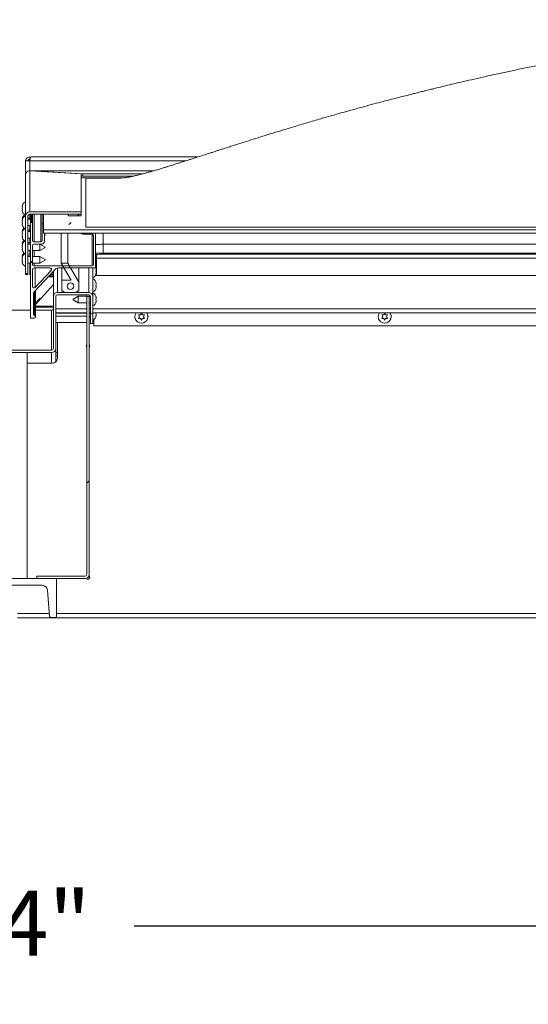
# Model space of a CAD drawing. Units: inches. Extents: x 0.1 to 10.8, y -1.1 to 8.4.
# Drawn here: x 3.4 to 4.1, y 2.9 to 4.1 of the extents above; entities that cross this region are included whole.
import ezdxf

# ---------------------------------------------------------------- set-up
doc = ezdxf.new("R2010")
doc.units = ezdxf.units.IN
doc.header["$MEASUREMENT"] = 0
doc.layers.add('FORMAT', color=7, linetype='Continuous')
doc.styles.add('SLDTEXTSTYLE0', font='TXT', dxfattribs={"width": 0.605})
doc.dimstyles.new('SLDDIMSTYLE2', dxfattribs={"dimtxt": 0.080892, "dimasz": 0.080892, "dimexe": 0, "dimexo": 0.0625, "dimgap": 0.020223, "dimtad": 0, "dimtih": 1, "dimtoh": 1, "dimlfac": 30, "dimrnd": 1e-09, "dimzin": 12, "dimdsep": 46, "dimtxsty": 'SLDTEXTSTYLE0', "dimsah": 1, "dimcen": 0.09, "dimadec": 0, "dimazin": 3, "dimtfac": 1, "dimtofl": 0, "dimtmove": 0, "dimatfit": 3, "dimfxl": 0, "dimfrac": 2, "dimtolj": 1, "dimtzin": 12, "dimarcsym": 0})

# ---------------------------------------------------------------- blocks, each defined once
blk = doc.blocks.new('*D34')
at = {"layer": 'FORMAT', "color": 8}
for p, q in [((1.0303, 3.2522), (1.0303, 2.8527)), ((5.8303, 3.2522), (5.8303, 2.8527)), ((1.0303, 2.9527), (3.2809, 2.9527)), ((5.8303, 2.9527), (3.5797, 2.9527))]:
    blk.add_line(p, q, dxfattribs=at)
for points in [[(1.0303, 2.9527), (1.1112, 2.9402), (1.1112, 2.9651)], [(5.8303, 2.9527), (5.7494, 2.9651), (5.7494, 2.9402)]]:
    blk.add_solid(points, dxfattribs=at)
at = {"layer": 'FORMAT', "color": 8, "insert": (3.2809, 2.998, 0.0829), "char_height": 0.08333, "attachment_point": 1, "style": 'SLDTEXTSTYLE0'}
blk.add_mtext('144"', dxfattribs=at)

msp = doc.modelspace()

# ---------------------------------------------------------------- hatches: boundary and pattern name
at = {"linetype": 'Continuous', "lineweight": 0}
h = msp.add_hatch(dxfattribs=at)
h.set_pattern_fill('ANSI32', angle=90, style=0)
edge = h.paths.add_edge_path(flags=0)
edge.add_line((3.44086, 3.86071), (3.44086, 3.78691))
edge.add_line((3.44086, 3.78691), (3.44386, 3.78691))
edge.add_line((3.44386, 3.78691), (3.44386, 3.86071))
edge.add_ellipse((3.44606, 3.86071), major_axis=(0, -0.0022), ratio=0.9981348, start_angle=180, end_angle=270, ccw=False)
edge.add_line((3.44606, 3.86291), (3.51169, 3.86291))
edge.add_line((3.51169, 3.86291), (3.51169, 3.86592))
edge.add_line((3.51169, 3.86592), (3.44606, 3.86592))
edge.add_ellipse((3.44606, 3.86071), major_axis=(0, -0.00521), ratio=0.9981348, start_angle=180, end_angle=270)
h = msp.add_hatch(dxfattribs=at)
h.set_pattern_fill('ANSI32', style=0)
edge = h.paths.add_edge_path(flags=0)
edge.add_line((3.48315, 3.79423), (3.52928, 3.79423))
edge.add_ellipse((3.52928, 3.79523), major_axis=(0, -0.001), ratio=0.9981348, start_angle=360, end_angle=450)
edge.add_line((3.53028, 3.79523), (3.53028, 3.85148))
edge.add_ellipse((3.52928, 3.85148), major_axis=(0, -0.001), ratio=0.9981348, start_angle=90, end_angle=180)
edge.add_line((3.52928, 3.85248), (3.52868, 3.85248))
edge.add_ellipse((3.52868, 3.85148), major_axis=(0, -0.001), ratio=0.9981348, start_angle=180, end_angle=270)
edge.add_line((3.52768, 3.85148), (3.52768, 3.84196))
edge.add_ellipse((3.52568, 3.84196), major_axis=(0, -0.002), ratio=0.9981348, start_angle=0, end_angle=90, ccw=False)
edge.add_line((3.52568, 3.83996), (3.51563, 3.83996))
edge.add_ellipse((3.51563, 3.84196), major_axis=(0, -0.002), ratio=0.9981348, start_angle=270, end_angle=360, ccw=False)
edge.add_line((3.51363, 3.84196), (3.51363, 3.84914))
edge.add_ellipse((3.51029, 3.84914), major_axis=(0, -0.00334), ratio=0.9981348, start_angle=90, end_angle=180)
edge.add_line((3.51029, 3.85248), (3.46546, 3.85248))
edge.add_ellipse((3.46546, 3.84914), major_axis=(0, -0.00334), ratio=0.9981348, start_angle=180, end_angle=270)
edge.add_line((3.46212, 3.84914), (3.46212, 3.82944))
edge.add_ellipse((3.46012, 3.82944), major_axis=(0, -0.002), ratio=0.9981348, start_angle=0, end_angle=90, ccw=False)
edge.add_line((3.46012, 3.82743), (3.45163, 3.82743))
edge.add_ellipse((3.45163, 3.82944), major_axis=(0, -0.002), ratio=0.9981348, start_angle=270, end_angle=360, ccw=False)
edge.add_line((3.44963, 3.82944), (3.44963, 3.85148))
edge.add_ellipse((3.44863, 3.85148), major_axis=(0, -0.001), ratio=0.9981348, start_angle=90, end_angle=180)
edge.add_line((3.44863, 3.85248), (3.44796, 3.85248))
edge.add_ellipse((3.44796, 3.85148), major_axis=(0, -0.001), ratio=0.9981348, start_angle=180, end_angle=270)
edge.add_line((3.44696, 3.85148), (3.44696, 3.73092))
edge.add_ellipse((3.44796, 3.73092), major_axis=(0, -0.001), ratio=0.9981348, start_angle=270, end_angle=360)
edge.add_line((3.44796, 3.72992), (3.45196, 3.72992))
edge.add_ellipse((3.45196, 3.73159), major_axis=(0, -0.00167), ratio=0.9981348, start_angle=360, end_angle=450)
edge.add_line((3.45363, 3.73159), (3.45363, 3.73163))
edge.add_ellipse((3.45196, 3.73163), major_axis=(0, -0.00167), ratio=0.9981348, start_angle=90, end_angle=170.40593)
edge.add_ellipse((3.45246, 3.73459), major_axis=(0, -0.00134), ratio=0.9981348, start_angle=270, end_angle=350.40593, ccw=False)
edge.add_line((3.45113, 3.73459), (3.45113, 3.7625))
edge.add_ellipse((3.45313, 3.7625), major_axis=(0, -0.002), ratio=0.9981348, start_angle=226.59114, end_angle=270, ccw=False)
edge.add_line((3.45167, 3.76388), (3.47815, 3.79192))
edge.add_ellipse((3.48319, 3.78755), major_axis=(0, -0.00668), ratio=0.9981348, start_angle=180.3403, end_angle=229.14936, ccw=False)
edge = h.paths.add_edge_path(flags=0)
edge.add_ellipse((3.46579, 3.8488), major_axis=(0, -0.001), ratio=0.9981348, start_angle=180, end_angle=270, ccw=False)
edge.add_line((3.46579, 3.8498), (3.50996, 3.8498))
edge.add_ellipse((3.50996, 3.8488), major_axis=(0, -0.001), ratio=0.9981348, start_angle=90, end_angle=180, ccw=False)
edge.add_line((3.51096, 3.8488), (3.51096, 3.84062))
edge.add_ellipse((3.51429, 3.84062), major_axis=(0, -0.00334), ratio=0.9981348, start_angle=270, end_angle=360)
edge.add_line((3.51429, 3.83728), (3.52568, 3.83728))
edge.add_ellipse((3.52568, 3.83528), major_axis=(0, -0.002), ratio=0.9981348, start_angle=90, end_angle=180, ccw=False)
edge.add_line((3.52768, 3.83528), (3.52768, 3.79882))
edge.add_ellipse((3.52568, 3.79882), major_axis=(0, -0.002), ratio=0.9981348, start_angle=0, end_angle=90, ccw=False)
edge.add_line((3.52568, 3.79682), (3.45163, 3.79682))
edge.add_ellipse((3.45163, 3.79882), major_axis=(0, -0.002), ratio=0.9981348, start_angle=270, end_angle=360, ccw=False)
edge.add_line((3.44963, 3.79882), (3.44963, 3.82275))
edge.add_ellipse((3.45163, 3.82275), major_axis=(0, -0.002), ratio=0.9981348, start_angle=180, end_angle=270, ccw=False)
edge.add_line((3.45163, 3.82476), (3.46146, 3.82476))
edge.add_ellipse((3.46146, 3.8281), major_axis=(0, -0.00334), ratio=0.9981348, start_angle=360, end_angle=450)
edge.add_line((3.46479, 3.8281), (3.46479, 3.8488))
edge = h.paths.add_edge_path(flags=0)
edge.add_ellipse((3.47198, 3.79223), major_axis=(0, -0.002), ratio=0.9981348, start_angle=46.59114, end_angle=180, ccw=False)
edge.add_line((3.47344, 3.79085), (3.45308, 3.76929))
edge.add_ellipse((3.45163, 3.77067), major_axis=(0, -0.002), ratio=0.9981348, start_angle=-90, end_angle=46.59114, ccw=False)
edge.add_line((3.44963, 3.77067), (3.44963, 3.79223))
edge.add_ellipse((3.45163, 3.79223), major_axis=(0, -0.002), ratio=0.9981348, start_angle=180, end_angle=270, ccw=False)
edge.add_line((3.45163, 3.79423), (3.47198, 3.79423))
h = msp.add_hatch(dxfattribs=at)
h.set_pattern_fill('ANSI32', angle=90, style=0)
h.paths.add_polyline_path([(3.46479, 3.85665), (3.46479, 3.85248), (3.51479, 3.85248), (3.51479, 3.85665)], flags=0)
h = msp.add_hatch(dxfattribs=at)
h.set_pattern_fill('ANSI32', style=0)
h.paths.add_polyline_path([(3.495, 3.86291), (3.495, 3.86083), (3.51167, 3.86083), (3.51167, 3.86291)], flags=0)
h = msp.add_hatch(dxfattribs=at)
h.set_pattern_fill('ANSI32', angle=90, style=0)
h.paths.add_polyline_path([(3.50646, 3.76443), (3.50896, 3.76443), (3.50896, 3.7759), (3.49478, 3.8005), (3.48645, 3.8005), (3.49896, 3.77879), (3.48729, 3.77879), (3.48729, 3.76443), (3.48979, 3.76443), (3.48979, 3.76293), (3.50646, 3.76293)], flags=0)
edge = h.paths.add_edge_path(flags=0)
edge.add_ellipse((3.49813, 3.77086), major_axis=(0, 0.00417), ratio=0.9981348, start_angle=360, end_angle=360, ccw=False)
h = msp.add_hatch(dxfattribs=at)
h.set_pattern_fill('ANSI32', style=0)
edge = h.paths.add_edge_path(flags=0)
edge.add_line((3.3814, 3.75772), (3.3814, 3.69112))
edge.add_ellipse((3.3866, 3.69112), major_axis=(0, 0.00521), ratio=0.9981348, start_angle=90, end_angle=180)
edge.add_line((3.3866, 3.68591), (3.47412, 3.68591))
edge.add_ellipse((3.47412, 3.69112), major_axis=(0, 0.00521), ratio=0.9981348, start_angle=180, end_angle=270)
edge.add_line((3.47932, 3.69112), (3.47932, 3.75772))
edge.add_ellipse((3.48152, 3.75772), major_axis=(0, 0.0022), ratio=0.9981348, start_angle=0, end_angle=90, ccw=False)
edge.add_line((3.48152, 3.75992), (3.52143, 3.75992))
edge.add_ellipse((3.52143, 3.75772), major_axis=(0, 0.0022), ratio=0.9981348, start_angle=270, end_angle=360, ccw=False)
edge.add_line((3.52363, 3.75772), (3.52363, 3.73588))
edge.add_line((3.52363, 3.73588), (3.52663, 3.73588))
edge.add_line((3.52663, 3.73588), (3.52663, 3.75772))
edge.add_ellipse((3.52143, 3.75772), major_axis=(0, 0.00521), ratio=0.9981348, start_angle=270, end_angle=360)
edge.add_line((3.52143, 3.76293), (3.48152, 3.76293))
edge.add_ellipse((3.48152, 3.75772), major_axis=(0, 0.00521), ratio=0.9981348, start_angle=360, end_angle=450)
edge.add_line((3.47632, 3.75772), (3.47632, 3.69112))
edge.add_ellipse((3.47412, 3.69112), major_axis=(0, 0.0022), ratio=0.9981348, start_angle=180, end_angle=270, ccw=False)
edge.add_line((3.47412, 3.68891), (3.3866, 3.68891))
edge.add_ellipse((3.3866, 3.69112), major_axis=(0, 0.0022), ratio=0.9981348, start_angle=90, end_angle=180, ccw=False)
edge.add_line((3.3844, 3.69112), (3.3844, 3.75772))
edge.add_ellipse((3.3792, 3.75772), major_axis=(0, 0.00521), ratio=0.9981348, start_angle=270, end_angle=360)
edge.add_line((3.3792, 3.76293), (3.33928, 3.76293))
edge.add_ellipse((3.33928, 3.75772), major_axis=(0, 0.00521), ratio=0.9981348, start_angle=360, end_angle=450)
edge.add_line((3.33408, 3.75772), (3.33408, 3.73588))
edge.add_line((3.33408, 3.73588), (3.33708, 3.73588))
edge.add_line((3.33708, 3.73588), (3.33708, 3.75772))
edge.add_ellipse((3.33928, 3.75772), major_axis=(0, 0.0022), ratio=0.9981348, start_angle=0, end_angle=90, ccw=False)
edge.add_line((3.33928, 3.75992), (3.3792, 3.75992))
edge.add_ellipse((3.3792, 3.75772), major_axis=(0, 0.0022), ratio=0.9981348, start_angle=270, end_angle=360, ccw=False)
h = msp.add_hatch(dxfattribs=at)
h.set_pattern_fill('ANSI32', style=0)
edge = h.paths.add_edge_path(flags=0)
edge.add_line((3.52196, 3.75764), (3.51896, 3.75764))
edge.add_line((3.51896, 3.75764), (3.51896, 3.40221))
edge.add_arc((3.51676, 3.40221), 0.0022, -90, 0, ccw=False)
edge.add_line((3.51676, 3.40001), (3.45529, 3.40001))
edge.add_line((3.45529, 3.40001), (3.45529, 3.39701))
edge.add_line((3.45529, 3.39701), (3.51676, 3.39701))
edge.add_arc((3.51676, 3.40221), 0.0052, 270, 360)
edge.add_line((3.52196, 3.40221), (3.52196, 3.75764))
h = msp.add_hatch(dxfattribs=at)
h.set_pattern_fill('ANSI32', angle=90, style=0)
edge = h.paths.add_edge_path(flags=0)
edge.add_arc((3.4783, 3.34908), 0.002, 270, 360)
edge.add_line((3.4803, 3.34908), (3.4803, 3.39701))
edge.add_line((3.4803, 3.39701), (3.3803, 3.39701))
edge.add_line((3.3803, 3.39701), (3.3803, 3.34908))
edge.add_arc((3.3823, 3.34908), 0.002, 180, 270)
edge.add_line((3.3823, 3.34708), (3.38706, 3.34708))
edge.add_arc((3.38706, 3.34908), 0.002, 270, 355)
edge.add_line((3.38906, 3.3489), (3.39198, 3.38232))
edge.add_arc((3.39862, 3.38174), 0.00667, 90, 175, ccw=False)
edge.add_line((3.39862, 3.38841), (3.46197, 3.38841))
edge.add_arc((3.46197, 3.38174), 0.00667, 5, 90, ccw=False)
edge.add_line((3.46861, 3.38232), (3.47154, 3.3489))
edge.add_arc((3.47353, 3.34908), 0.002, 185, 270)
edge.add_line((3.47353, 3.34708), (3.4783, 3.34708))

# ---------------------------------------------------------------- linework, layer by layer
at = {"color": 7, "linetype": 'Continuous', "lineweight": 15}
for p, q in [((3.44086, 3.91337), (3.44086, 3.93091)), ((3.44606, 3.93601), (3.44606, 3.93302)), ((3.44726, 3.93594), (3.44606, 3.93601)), ((3.44639, 3.933), (3.44606, 3.93302)), ((3.66079, 3.93611), (3.44748, 3.93611)), ((3.44606, 3.86592), (3.44606, 3.91843)), ((3.51169, 3.91442), (3.44606, 3.91843)), ((3.60464, 3.91853), (3.44813, 3.91853)), ((3.44826, 3.91852), (3.44826, 3.91829)), ((3.51389, 3.91451), (3.44826, 3.91852)), ((3.44086, 3.91337), (3.44086, 3.86071)), ((3.51169, 3.91442), (3.51169, 3.86592)), ((3.51389, 3.91152), (3.51169, 3.91165)), ((3.57764, 3.91151), (3.51169, 3.91151)), ((3.56545, 3.90943), (3.51169, 3.90943)), ((3.51389, 3.91451), (3.51389, 3.91152)), ((3.59019, 3.91451), (3.51389, 3.91451)), ((3.57766, 3.91152), (3.51389, 3.91152)), ((3.55737, 3.90892), (3.51779, 3.90892)), ((3.51779, 3.90892), (3.51779, 3.84634)), ((3.43672, 3.87418), (3.43634, 3.8725)), ((3.43681, 3.87265), (3.43634, 3.87042)), ((3.43678, 3.8725), (3.43634, 3.8725)), ((3.43675, 3.87235), (3.43634, 3.87235)), ((3.43634, 3.87042), (3.43681, 3.86833)), ((3.43634, 3.86818), (3.43681, 3.86594)), ((3.44606, 3.86592), (3.51169, 3.86592)), ((3.51169, 3.86291), (3.51169, 3.86592)), ((3.43672, 3.85817), (3.43634, 3.85649)), ((3.43681, 3.85687), (3.43634, 3.85463)), ((3.43681, 3.85448), (3.43634, 3.8524)), ((3.43672, 3.85647), (3.43681, 3.85687)), ((3.44086, 3.86071), (3.44086, 3.78691)), ((3.44386, 3.86071), (3.44386, 3.78691)), ((3.44696, 3.85672), (3.44386, 3.85672)), ((3.44606, 3.86291), (3.44606, 3.85672)), ((3.44606, 3.86291), (3.51169, 3.86291)), ((3.44696, 3.86291), (3.44696, 3.85148)), ((3.44863, 3.85248), (3.44796, 3.85248)), ((3.44963, 3.86291), (3.44963, 3.85148)), ((3.46212, 3.86291), (3.46212, 3.84914)), ((3.46363, 3.86291), (3.46363, 3.843)), ((3.495, 3.86291), (3.51167, 3.86291)), ((3.495, 3.86083), (3.495, 3.86291)), ((3.495, 3.86083), (3.51167, 3.86083)), ((3.51167, 3.86083), (3.51167, 3.86291)), ((3.43634, 3.8524), (3.43681, 3.85016)), ((3.43675, 3.85046), (3.43634, 3.85046)), ((3.43634, 3.85031), (3.43681, 3.84823)), ((3.43678, 3.85031), (3.43634, 3.85031)), ((3.43681, 3.84086), (3.43634, 3.83862)), ((3.4366, 3.84047), (3.43634, 3.84047)), ((3.43672, 3.84215), (3.43651, 3.8412)), ((3.43672, 3.84045), (3.43681, 3.84086)), ((3.44386, 3.84838), (3.44696, 3.84838)), ((3.44606, 3.8424), (3.44386, 3.8424)), ((3.44696, 3.8407), (3.44386, 3.8407)), ((3.44606, 3.84838), (3.44606, 3.8407)), ((3.44696, 3.85148), (3.44696, 3.73092)), ((3.44963, 3.82944), (3.44963, 3.85148)), ((3.46212, 3.84914), (3.46212, 3.82944)), ((3.46363, 3.843), (3.46363, 3.83884)), ((3.46363, 3.843), (5.88863, 3.843)), ((3.51779, 3.84634), (5.83446, 3.84634)), ((3.51779, 3.84634), (3.51779, 3.84631)), ((3.51779, 3.84631), (5.83446, 3.84631)), ((3.43681, 3.83847), (3.43634, 3.83638)), ((3.43634, 3.83638), (3.43681, 3.83414)), ((3.43675, 3.83445), (3.43634, 3.83445)), ((3.43634, 3.8343), (3.43681, 3.83221)), ((3.43678, 3.8343), (3.43634, 3.8343)), ((3.44386, 3.83237), (3.44696, 3.83237)), ((3.44606, 3.83237), (3.44606, 3.82639)), ((3.46012, 3.82743), (3.45163, 3.82743)), ((3.46363, 3.83884), (5.88863, 3.83884)), ((3.46479, 3.83884), (3.46479, 3.8281)), ((3.46586, 3.83685), (3.46479, 3.83747)), ((3.46479, 3.8356), (3.46586, 3.83622)), ((3.46586, 3.83685), (3.46586, 3.83622)), ((3.48645, 3.8005), (3.48645, 3.83884)), ((3.49478, 3.8005), (3.49478, 3.83884)), ((3.52568, 3.83728), (3.51429, 3.83728)), ((3.52768, 3.79882), (3.52768, 3.83528)), ((3.53028, 3.79523), (3.53028, 3.83884)), ((3.43681, 3.82484), (3.43634, 3.8226)), ((3.4366, 3.82446), (3.43634, 3.82446)), ((3.43681, 3.82245), (3.43634, 3.82037)), ((3.43634, 3.82037), (3.43681, 3.81813)), ((3.43675, 3.81843), (3.43634, 3.81843)), ((3.43634, 3.81828), (3.43681, 3.8162)), ((3.43678, 3.81828), (3.43634, 3.81828)), ((3.43672, 3.82614), (3.43651, 3.82519)), ((3.43672, 3.82444), (3.43681, 3.82484)), ((3.44696, 3.82639), (3.44386, 3.82639)), ((3.44696, 3.82469), (3.44386, 3.82469)), ((3.44386, 3.81635), (3.44696, 3.81635)), ((3.44606, 3.81635), (3.44606, 3.81037)), ((3.44963, 3.82275), (3.44963, 3.79882)), ((3.44963, 3.81635), (3.45919, 3.81635)), ((3.45919, 3.82469), (3.4511, 3.82469)), ((3.46146, 3.82476), (3.45163, 3.82476)), ((3.46586, 3.82084), (3.45919, 3.82469)), ((3.45919, 3.81635), (3.45919, 3.82469)), ((3.45919, 3.81635), (3.46586, 3.8202)), ((3.46586, 3.82084), (3.46586, 3.8202)), ((3.53979, 3.82442), (3.53979, 3.813)), ((3.53979, 3.82442), (4.61779, 3.82442)), ((3.43681, 3.80883), (3.43634, 3.80659)), ((3.4366, 3.80844), (3.43634, 3.80844)), ((3.43681, 3.80644), (3.43634, 3.80435)), ((3.43634, 3.80435), (3.43681, 3.80211)), ((3.43675, 3.80242), (3.43634, 3.80242)), ((3.43634, 3.80227), (3.43681, 3.80018)), ((3.43678, 3.80227), (3.43634, 3.80227)), ((3.43672, 3.81012), (3.43651, 3.80917)), ((3.43672, 3.80842), (3.43681, 3.80883)), ((3.44696, 3.81037), (3.44386, 3.81037)), ((3.44696, 3.80867), (3.44386, 3.80867)), ((3.45919, 3.80867), (3.44963, 3.80867)), ((3.46586, 3.80482), (3.45919, 3.80867)), ((3.45919, 3.80034), (3.45919, 3.80867)), ((3.45919, 3.80034), (3.46586, 3.80419)), ((3.46586, 3.80482), (3.46586, 3.80419)), ((3.53028, 3.80875), (3.5314, 3.80875)), ((3.5314, 3.81159), (3.5314, 3.80655)), ((3.5314, 3.78467), (3.5314, 3.80655)), ((3.53979, 3.813), (4.61779, 3.813)), ((3.53979, 3.81165), (4.61779, 3.81165)), ((3.44386, 3.80034), (3.44696, 3.80034)), ((3.44606, 3.80034), (3.44606, 3.78555)), ((3.44963, 3.80034), (3.45919, 3.80034)), ((3.44963, 3.79223), (3.44963, 3.77067)), ((3.45163, 3.79682), (3.52568, 3.79682)), ((3.47198, 3.79423), (3.45163, 3.79423)), ((3.45167, 3.76388), (3.47815, 3.79192)), ((3.45308, 3.76929), (3.47344, 3.79085)), ((3.47632, 3.78998), (3.47632, 3.75772)), ((3.48315, 3.79423), (3.52928, 3.79423)), ((3.48645, 3.8005), (3.49896, 3.77879)), ((3.48645, 3.8005), (3.49478, 3.8005)), ((3.48729, 3.77879), (3.48729, 3.79423)), ((3.50896, 3.7759), (3.49478, 3.8005)), ((3.50896, 3.7759), (3.50896, 3.79423)), ((3.52663, 3.75772), (3.52663, 3.79423)), ((3.53055, 3.79377), (3.53102, 3.79252)), ((3.53055, 3.79002), (3.53102, 3.79127)), ((3.53102, 3.78877), (3.53055, 3.79002)), ((3.44086, 3.78691), (3.44386, 3.78691)), ((3.44086, 3.78691), (3.44086, 3.78564)), ((3.44386, 3.78564), (3.44086, 3.78564)), ((3.44386, 3.78691), (3.44386, 3.78564)), ((3.44696, 3.78555), (3.44606, 3.78555)), ((3.44606, 3.78555), (3.44606, 3.78537)), ((3.44696, 3.78537), (3.44606, 3.78537)), ((3.46942, 3.78268), (3.47632, 3.78268)), ((3.48729, 3.77879), (3.48729, 3.76443)), ((3.48729, 3.77879), (3.49896, 3.77879)), ((3.53102, 3.78752), (3.53055, 3.78627)), ((4.63863, 3.78467), (3.5314, 3.78467)), ((3.47632, 3.77299), (3.45363, 3.74766)), ((3.45363, 3.76595), (3.45363, 3.73163)), ((3.48979, 3.76443), (3.48729, 3.76443)), ((3.48979, 3.76443), (3.48979, 3.76293)), ((3.50646, 3.76293), (3.50646, 3.76443)), ((3.50896, 3.76443), (3.50646, 3.76443)), ((3.50896, 3.76443), (3.50896, 3.7759)), ((3.53055, 3.77574), (3.53102, 3.77449)), ((3.53055, 3.77199), (3.53102, 3.77324)), ((3.53102, 3.77074), (3.53055, 3.77199)), ((3.53102, 3.76949), (3.53055, 3.76824)), ((3.45113, 3.73459), (3.45113, 3.7625)), ((3.47632, 3.75772), (3.47632, 3.69112)), ((3.47932, 3.74195), (3.47932, 3.7578)), ((3.47932, 3.75772), (3.47932, 3.69112)), ((3.52143, 3.76293), (3.48152, 3.76293)), ((3.52143, 3.75992), (3.48152, 3.75992)), ((3.50646, 3.76293), (3.48979, 3.76293)), ((3.50817, 3.75814), (3.5015, 3.75429)), ((3.5015, 3.75365), (3.5015, 3.75429)), ((3.5015, 3.75365), (3.50817, 3.7498)), ((3.51896, 3.75814), (3.50817, 3.75814)), ((3.50817, 3.75814), (3.50817, 3.7498)), ((3.51896, 3.75764), (3.51896, 3.75992)), ((3.51896, 3.75764), (3.51896, 3.40221)), ((3.51896, 3.75764), (3.52196, 3.75764)), ((3.52196, 3.75764), (3.52196, 3.75986)), ((3.52359, 3.75814), (3.52196, 3.75814)), ((3.52196, 3.75764), (3.52196, 3.40221)), ((3.52363, 3.73588), (3.52363, 3.75772)), ((3.52663, 3.73588), (3.52663, 3.75772)), ((3.53055, 3.75772), (3.53102, 3.75647)), ((3.53055, 3.75397), (3.53102, 3.75522)), ((3.53102, 3.75272), (3.53055, 3.75397)), ((3.41363, 3.7402), (3.44696, 3.7402)), ((3.45363, 3.7402), (3.47412, 3.7402)), ((3.47412, 3.7402), (3.47412, 3.7399)), ((3.47412, 3.7402), (3.47412, 3.7402)), ((3.47412, 3.7399), (3.47412, 3.7402)), ((3.47412, 3.68891), (3.47412, 3.7399)), ((3.47932, 3.7421), (3.47932, 3.7421)), ((3.47932, 3.73675), (3.47932, 3.74195)), ((3.47932, 3.73975), (3.47932, 3.73975)), ((3.50817, 3.7498), (3.51896, 3.7498)), ((3.52196, 3.7498), (3.52363, 3.7498)), ((3.53102, 3.75147), (3.53055, 3.75022)), ((3.44796, 3.72992), (3.45196, 3.72992)), ((3.45363, 3.73159), (3.45363, 3.73163)), ((3.51896, 3.73675), (3.47932, 3.73675)), ((3.47932, 3.73675), (3.47932, 3.73675)), ((3.47932, 3.73626), (3.47932, 3.73675)), ((3.51884, 3.73626), (3.47932, 3.73626)), ((3.47932, 3.73271), (3.51884, 3.73271)), ((3.4814, 3.73675), (3.4814, 3.73626)), ((3.50235, 3.73675), (3.50151, 3.73626)), ((3.50151, 3.73626), (3.50151, 3.73626)), ((3.50817, 3.73675), (3.50817, 3.73626)), ((3.51884, 3.73271), (3.51884, 3.73626)), ((3.51884, 3.73271), (3.51884, 3.72439)), ((3.51884, 3.73178), (3.51896, 3.73178)), ((3.52363, 3.73675), (3.52196, 3.73675)), ((3.52196, 3.73178), (3.52364, 3.73178)), ((3.52663, 3.73588), (3.52363, 3.73588)), ((3.52364, 3.73588), (3.52364, 3.72304)), ((4.59559, 3.73675), (3.52663, 3.73675)), ((3.52664, 3.73675), (3.52664, 3.72304)), ((3.52799, 3.72034), (3.52799, 3.7284)), ((3.53056, 3.73595), (3.53086, 3.73675)), ((3.53102, 3.7347), (3.53056, 3.73595)), ((3.53102, 3.73345), (3.53056, 3.7322)), ((3.58623, 3.73189), (3.58498, 3.73406)), ((3.58498, 3.72973), (3.58623, 3.73189)), ((3.58748, 3.73406), (3.58873, 3.73622)), ((3.58873, 3.72756), (3.58748, 3.72973)), ((3.58873, 3.73622), (3.58998, 3.73406)), ((3.58998, 3.72973), (3.58873, 3.72756)), ((3.59248, 3.73406), (3.59123, 3.73189)), ((3.59123, 3.73189), (3.59248, 3.72973)), ((3.89693, 3.73189), (3.89568, 3.73406)), ((3.89568, 3.72973), (3.89693, 3.73189)), ((3.89818, 3.73406), (3.89943, 3.73622)), ((3.89943, 3.72756), (3.89818, 3.72973)), ((3.89943, 3.73622), (3.90068, 3.73406)), ((3.90068, 3.72973), (3.89943, 3.72756)), ((3.90318, 3.73406), (3.90193, 3.73189)), ((3.90193, 3.73189), (3.90318, 3.72973)), ((3.47932, 3.67474), (3.47932, 3.72439)), ((3.47932, 3.72439), (3.51884, 3.72439)), ((3.4814, 3.72439), (3.4814, 3.67897)), ((3.52664, 3.72304), (3.52364, 3.72304)), ((4.65392, 3.72034), (3.52799, 3.72034)), ((3.47412, 3.68891), (3.3866, 3.68891)), ((3.47412, 3.68591), (3.3866, 3.68591)), ((3.4428, 3.68591), (3.4428, 3.39701)), ((3.4749, 3.67247), (3.4428, 3.67247)), ((3.47932, 3.67474), (3.47929, 3.67418)), ((3.47932, 3.67474), (3.47932, 3.6742)), ((3.45529, 3.40001), (3.45529, 3.39701)), ((3.45529, 3.40001), (3.51676, 3.40001)), ((3.4803, 3.39701), (3.3803, 3.39701)), ((3.39862, 3.38841), (3.46197, 3.38841)), ((3.45529, 3.39701), (3.51676, 3.39701)), ((3.4803, 3.34908), (3.4803, 3.39701)), ((3.46861, 3.38232), (3.47154, 3.3489)), ((4.66725, 3.34701), (3.43029, 3.34701)), ((3.47353, 3.34708), (3.4783, 3.34708))]:
    msp.add_line(p, q, dxfattribs=at)
at = {"color": 8, "linetype": 'Continuous', "lineweight": 15}
for p, q in [((3.44606, 3.93123), (3.44606, 3.93302)), ((3.44606, 3.93123), (3.44606, 3.91843)), ((3.64561, 3.93123), (3.44606, 3.93123)), ((3.60461, 3.91852), (3.44826, 3.91852)), ((3.44796, 3.86291), (3.44796, 3.85248)), ((3.44863, 3.86291), (3.44863, 3.85248)), ((3.45163, 3.86291), (3.45163, 3.82743)), ((3.46012, 3.86291), (3.46012, 3.82743)), ((3.52568, 3.83728), (3.52568, 3.79682)), ((3.53979, 3.83884), (3.53979, 3.82442)), ((3.45163, 3.82476), (3.45163, 3.82469)), ((3.45163, 3.81635), (3.45163, 3.80867)), ((3.53028, 3.80655), (3.5314, 3.80655)), ((4.61779, 3.80655), (3.5314, 3.80655)), ((3.53979, 3.813), (3.53979, 3.81165)), ((3.45163, 3.80034), (3.45163, 3.79682)), ((3.45308, 3.79423), (3.45308, 3.76929)), ((3.47344, 3.79361), (3.47344, 3.79085)), ((3.48152, 3.76293), (3.48152, 3.79402)), ((3.52143, 3.79423), (3.52143, 3.76293)), ((3.47632, 3.78424), (3.4709, 3.78424)), ((3.47632, 3.78429), (3.47094, 3.78429)), ((3.47632, 3.78601), (3.47257, 3.78601)), ((3.47632, 3.78739), (3.47387, 3.78739)), ((3.45224, 3.76448), (3.45224, 3.73327)), ((3.47632, 3.74548), (3.45363, 3.74548)), ((3.47632, 3.74408), (3.45363, 3.74408)), ((3.47932, 3.74195), (3.51896, 3.74195)), ((3.52196, 3.74195), (3.52363, 3.74195)), ((3.52663, 3.74195), (4.65228, 3.74195)), ((3.47412, 3.68591), (3.47412, 3.67247)), ((3.47932, 3.6855), (3.4814, 3.6855)), ((3.4814, 3.68182), (3.47932, 3.68182)), ((3.43029, 3.35221), (3.47125, 3.35221)), ((3.4803, 3.35221), (4.66205, 3.35221))]:
    msp.add_line(p, q, dxfattribs=at)
at = {"color": 7, "linetype": 'Continuous', "lineweight": 15}
for centre, radius, start, end in [((3.44477, 3.9097), 0.02157, 86.55711, 100.42921), ((3.44344, 3.87193), 0.00715, 111.17771, 161.55813), ((3.44344, 3.8686), 0.00715, 201.78688, 248.82229), ((3.44344, 3.85592), 0.00715, 117.51439, 161.55813), ((3.44344, 3.85422), 0.00715, 111.17771, 161.55813), ((3.446, 3.78083), 0.07687, 89.95615, 91.59608), ((3.44551, 3.84841), 0.00912, 86.55458, 100.43244), ((3.44344, 3.8399), 0.00715, 129.82094, 161.55813), ((3.44344, 3.8382), 0.00715, 111.17771, 161.55813), ((3.44344, 3.85088), 0.00715, 201.78688, 242.48561), ((3.44344, 3.82389), 0.00715, 129.82094, 161.55813), ((3.44344, 3.82219), 0.00715, 111.17771, 161.55813), ((3.44344, 3.83487), 0.00715, 201.78688, 242.48561), ((3.44344, 3.81885), 0.00715, 201.78688, 242.48561), ((3.53967, 3.344), 0.48042, 89.98569, 91.1199), ((3.44344, 3.80787), 0.00715, 129.82094, 161.55813), ((3.44344, 3.80617), 0.00715, 111.17771, 161.55813), ((3.53967, 3.33258), 0.48042, 89.98569, 91.1199), ((3.53969, 3.28854), 0.52311, 89.98862, 91.03026), ((3.44344, 3.80284), 0.00715, 201.78688, 248.82229), ((3.52392, 3.79169), 0.00715, 6.72209, 27.5945), ((3.52392, 3.78835), 0.00715, 291.17771, 353.26836), ((3.52392, 3.77366), 0.00715, 6.72209, 68.82229), ((3.52392, 3.77033), 0.00715, 291.17771, 353.26836), ((3.52392, 3.75564), 0.00715, 6.72209, 67.67228), ((3.47412, 3.7421), 0.0022, 269.94801, 359.94596), ((3.52392, 3.7523), 0.00715, 291.17771, 353.26836), ((3.52392, 3.73428), 0.00715, 291.17771, 353.26836), ((3.58873, 3.73189), 0.00833, 144.34912, 0), ((3.58873, 3.73189), 0.00833, 0, 35.65088), ((3.59252, 3.73201), 0.00468, 340.16937, 23.35077), ((3.89943, 3.73189), 0.00833, 144.34912, 0), ((3.89943, 3.73189), 0.00833, 0, 35.65088), ((3.90322, 3.73201), 0.00468, 340.16933, 23.35082), ((3.52046, 3.69439), 0.00225, 131.86728, 180), ((3.52046, 3.69439), 0.00225, 180, 228.13272), ((3.52046, 3.69439), 0.00225, 311.7534, 48.2466), ((3.4749, 3.67897), 0.0065, 270, 0), ((3.51676, 3.40221), 0.0052, 270, 0), ((3.51676, 3.40221), 0.0022, 270, 0), ((3.52046, 3.39856), 0.00225, 212.94262, 57.8627), ((3.46197, 3.38174), 0.00667, 5, 90), ((3.47353, 3.34908), 0.002, 185, 270), ((3.4783, 3.34908), 0.002, 270, 0)]:
    msp.add_arc(centre, radius, start, end, dxfattribs=at)
for centre, major_axis, ratio, start_param, end_param in [((3.44606, 3.91324), (0.00383, -0.00361), 0.9744141, 2.3136865, 3.8844829), ((3.44826, 3.91333), (-0.00016, 0.0052), 0.4219453, 6.2088386, 6.5411698), ((3.44606, 3.86071), (0, -0.00521), 0.9981348, 3.1415927, 4.712389), ((3.44606, 3.86071), (0, -0.0022), 0.9981348, 3.1415927, 4.712389), ((3.44796, 3.85148), (0, -0.001), 0.9981348, 3.1415927, 4.712389), ((3.44863, 3.85148), (0, -0.001), 0.9981348, 1.5707963, 3.1415927), ((3.46546, 3.84914), (0, -0.00334), 0.9981348, 3.7220251, 4.712389), ((3.45163, 3.82944), (0, -0.002), 0.9981348, 4.712389, 6.2831853), ((3.46012, 3.82944), (0, -0.002), 0.9981348, 0, 1.5707963), ((3.46146, 3.8281), (0, -0.00334), 0.9981348, 0, 1.5707963), ((3.51429, 3.84062), (0, -0.00334), 0.9981348, 5.2736758, 6.2831853), ((3.52568, 3.83528), (0, -0.002), 0.9981348, 1.5707963, 3.1415927), ((3.45163, 3.82275), (0, -0.002), 0.9981348, 3.1415927, 4.712389), ((3.45163, 3.79882), (0, -0.002), 0.9981348, 4.712389, 6.2831853), ((3.45163, 3.79223), (0, -0.002), 0.9981348, 3.1415927, 4.712389), ((3.47198, 3.79223), (0, -0.002), 0.9981348, 0.8131688, 3.1415927), ((3.48319, 3.78755), (0, -0.00668), 0.9981348, 3.147532, 3.9994108), ((3.52568, 3.79882), (0, -0.002), 0.9981348, 0, 1.5707963), ((3.52928, 3.79523), (0, -0.001), 0.9981348, 0, 1.5707963), ((3.45163, 3.77067), (0, -0.002), 0.9981348, 4.712389, 7.0963541), ((3.45313, 3.7625), (0, -0.002), 0.9981348, 3.9547615, 4.712389), ((3.45596, 3.75171), (0.00363, 0.00384), 0.0288598, 6.252689, 8.5208526), ((3.45596, 3.75171), (0.00363, 0.00384), 0.0288598, 3.9845254, 6.252689), ((3.48152, 3.75772), (0, 0.00521), 0.9981348, 0, 1.5707963), ((3.48152, 3.75772), (0, 0.0022), 0.9981348, 0, 1.5707963), ((3.52143, 3.75772), (0, 0.00521), 0.9981348, 4.712389, 6.2831853), ((3.52143, 3.75772), (0, 0.0022), 0.9981348, 4.712389, 6.2831853), ((3.44796, 3.73092), (0, -0.001), 0.9981348, 4.712389, 6.2831853), ((3.45246, 3.73459), (0, -0.00134), 0.9981348, 4.712389, 6.1157372), ((3.45196, 3.73159), (0, -0.00167), 0.9981348, 0, 1.5707963), ((3.45196, 3.73163), (0, -0.00167), 0.9981348, 1.5707963, 2.9741446), ((3.47412, 3.69112), (0, 0.0022), 0.9981348, 3.1415927, 4.712389), ((3.47412, 3.69112), (0, 0.00521), 0.9981348, 3.1415927, 4.712389)]:
    msp.add_ellipse(centre, major_axis=major_axis, ratio=ratio, start_param=start_param, end_param=end_param, dxfattribs=at)
msp.add_ellipse((3.49813, 3.77086), major_axis=(0, 0.00417), ratio=0.9981348, dxfattribs=at)
for points, knots in [([(5.79488, 3.90892), (5.79428, 3.90892), (5.79311, 3.90893), (5.79126, 3.90902), (5.78942, 3.90916), (5.78758, 3.90934), (5.78575, 3.90956), (5.78395, 3.90981), (5.78218, 3.91008), (5.78046, 3.91037), (5.77866, 3.9107), (5.77694, 3.91103), (5.77485, 3.91145), (5.77241, 3.91198), (5.76964, 3.91262), (5.76704, 3.91324), (5.76456, 3.91386), (5.76202, 3.91451), (5.75935, 3.91522), (5.75653, 3.91599), (5.75352, 3.91683), (5.75016, 3.91778), (5.7461, 3.91896), (5.74142, 3.92035), (5.73595, 3.922), (5.72966, 3.92394), (5.7228, 3.92609), (5.71538, 3.92843), (5.70737, 3.931), (5.6988, 3.93375), (5.69012, 3.93655), (5.68173, 3.93926), (5.67398, 3.94177), (5.66671, 3.94411), (5.65986, 3.94632), (5.65285, 3.94857), (5.64513, 3.95104), (5.63597, 3.95396), (5.62527, 3.95735), (5.61296, 3.96122), (5.5993, 3.96547), (5.5844, 3.97006), (5.56878, 3.97479), (5.55026, 3.98033), (5.52953, 3.98642), (5.50683, 3.99292), (5.48597, 3.99875), (5.46687, 4.00397), (5.44947, 4.00862), (5.43296, 4.01294), (5.41734, 4.01695), (5.4024, 4.02071), (5.38489, 4.02502), (5.36453, 4.02992), (5.34126, 4.03533), (5.31812, 4.04053), (5.2951, 4.04552), (5.27221, 4.0503), (5.2491, 4.05496), (5.22439, 4.05974), (5.19745, 4.06471), (5.16798, 4.06986), (5.13674, 4.075), (5.10373, 4.08007), (5.07102, 4.0847), (5.03879, 4.08891), (5.00723, 4.09269), (4.97444, 4.09626), (4.94043, 4.09957), (4.90519, 4.10258), (4.86656, 4.1054), (4.82491, 4.10786), (4.78066, 4.1098), (4.73639, 4.11106), (4.68511, 4.11173), (4.62682, 4.1114), (4.56152, 4.10955), (4.49624, 4.10623), (4.43099, 4.10144), (4.36575, 4.09518), (4.30054, 4.08744), (4.24861, 4.08011), (4.21009, 4.07407), (4.18536, 4.06998), (4.16165, 4.06585), (4.13918, 4.06176), (4.11806, 4.05776), (4.09827, 4.05387), (4.0798, 4.05012), (4.06252, 4.0465), (4.04578, 4.0429), (4.0297, 4.03934), (4.0144, 4.03588), (4.00063, 4.03269), (3.9884, 4.02981), (3.9777, 4.02724), (3.96855, 4.02501), (3.96092, 4.02313), (3.95543, 4.02177), (3.95171, 4.02084), (3.94925, 4.02022), (3.94661, 4.01956), (3.94333, 4.01874), (3.93906, 4.01768), (3.9338, 4.01637), (3.92729, 4.01474), (3.91946, 4.01275), (3.91024, 4.01039), (3.89983, 4.00768), (3.88821, 4.00462), (3.8754, 4.00118), (3.86168, 3.99743), (3.84712, 3.99337), (3.83174, 3.98901), (3.8153, 3.98426), (3.79815, 3.97921), (3.78186, 3.97432), (3.76698, 3.9698), (3.75367, 3.9657), (3.74093, 3.96174), (3.72878, 3.95792), (3.71725, 3.95427), (3.70769, 3.95122), (3.7002, 3.94882), (3.69486, 3.94711), (3.69045, 3.94569), (3.68665, 3.94447), (3.68254, 3.94314), (3.67755, 3.94153), (3.67085, 3.93936), (3.66346, 3.93697), (3.65658, 3.93475), (3.65123, 3.93303), (3.64722, 3.93174), (3.64433, 3.93082), (3.64119, 3.92981), (3.63799, 3.92879), (3.63461, 3.92772), (3.63123, 3.92665), (3.62817, 3.92569), (3.62507, 3.92472), (3.62168, 3.92366), (3.6182, 3.92259), (3.61487, 3.92157), (3.61185, 3.92066), (3.60913, 3.91984), (3.60591, 3.91889), (3.60238, 3.91786), (3.59842, 3.91674), (3.59456, 3.91567), (3.59084, 3.91467), (3.58732, 3.91376), (3.58407, 3.91296), (3.58153, 3.91237), (3.57956, 3.91193), (3.57808, 3.9116), (3.57669, 3.91131), (3.57533, 3.91103), (3.57391, 3.91076), (3.5724, 3.91048), (3.57081, 3.9102), (3.56912, 3.90993), (3.56735, 3.90967), (3.5655, 3.90943), (3.56357, 3.90922), (3.56158, 3.90906), (3.55949, 3.90894), (3.55809, 3.90892), (3.55737, 3.90892)], [0, 0, 0, 0, 0.0079836, 0.0154074, 0.0222717, 0.0285767, 0.034323, 0.0395111, 0.0438922, 0.0477791, 0.0511847, 0.0543507, 0.0573739, 0.0627084, 0.0675304, 0.0718399, 0.075668, 0.0793572, 0.0830033, 0.0866078, 0.0901722, 0.0938036, 0.0978333, 0.1022882, 0.1069697, 0.1117485, 0.1166163, 0.1213264, 0.125884, 0.130513, 0.1352435, 0.1391707, 0.1428107, 0.1461155, 0.1489526, 0.1516672, 0.154751, 0.1582141, 0.1624571, 0.1671659, 0.1723428, 0.1779886, 0.1839937, 0.1898669, 0.1987126, 0.2070928, 0.2150116, 0.2216959, 0.2280198, 0.2339871, 0.2396021, 0.2448781, 0.2500336, 0.2583806, 0.2666638, 0.2748843, 0.2830427, 0.29114, 0.2991826, 0.3075186, 0.3172634, 0.3276088, 0.338553, 0.3500943, 0.362231, 0.3727988, 0.3837789, 0.3951708, 0.4069744, 0.4191902, 0.4318184, 0.4471044, 0.4624097, 0.477703, 0.492988, 0.5155379, 0.5380892, 0.5606532, 0.5832417, 0.6058661, 0.6285375, 0.6512674, 0.660196, 0.6689257, 0.6772353, 0.6851234, 0.6925888, 0.699508, 0.7060168, 0.7121138, 0.7177978, 0.7237537, 0.7291728, 0.7340533, 0.7383934, 0.742192, 0.7454474, 0.7481586, 0.7503247, 0.7513173, 0.7521315, 0.7529518, 0.7541325, 0.7556875, 0.7576196, 0.7599307, 0.7629053, 0.7663398, 0.7702356, 0.7745944, 0.7794178, 0.7847075, 0.7901236, 0.7959573, 0.8022099, 0.80888, 0.8155609, 0.8209195, 0.8260883, 0.8310678, 0.8358585, 0.8404612, 0.8448272, 0.8473875, 0.8495815, 0.8514107, 0.8528931, 0.8545389, 0.8565962, 0.8590352, 0.8626041, 0.865866, 0.8684686, 0.8709472, 0.8733564, 0.8756961, 0.8779661, 0.8801694, 0.882448, 0.8843338, 0.8865821, 0.8891939, 0.8919901, 0.8946419, 0.8971434, 0.8994958, 0.9017003, 0.9059668, 0.9103355, 0.9148967, 0.9199895, 0.9251346, 0.9300545, 0.9347473, 0.9375817, 0.9403276, 0.94299, 0.9459056, 0.9492843, 0.9531265, 0.9574324, 0.962202, 0.9674354, 0.9731325, 0.9791791, 0.9856727, 0.9926131, 1, 1, 1, 1]), ([(3.44606, 3.93601), (3.44556, 3.93597), (3.44446, 3.93589), (3.44292, 3.93512), (3.44167, 3.93384), (3.44097, 3.93236), (3.44089, 3.93134), (3.44086, 3.93091)], [0, 0, 0, 0, 0.1849031, 0.4030347, 0.6211645, 0.8392991, 1, 1, 1, 1]), ([(3.44606, 3.93302), (3.44579, 3.93299), (3.44525, 3.93295), (3.44456, 3.93253), (3.44405, 3.93192), (3.44394, 3.93143), (3.44389, 3.93119)], [0, 0, 0, 0, 0.2556334, 0.5112895, 0.7668266, 1, 1, 1, 1]), ([(3.44606, 3.93123), (3.44615, 3.93173), (3.44635, 3.93281), (3.44665, 3.93431), (3.44698, 3.93546), (3.44725, 3.93605), (3.44742, 3.93607), (3.44748, 3.93608)], [0, 0, 0, 0, 0.1923875, 0.4193364, 0.6462872, 0.873242, 1, 1, 1, 1]), ([(3.43634, 3.8725), (3.43639, 3.87253), (3.43646, 3.87259), (3.43671, 3.87264), (3.43681, 3.87265)], [0, 0, 0, 0, 0.6212262, 1, 1, 1, 1]), ([(3.43681, 3.86833), (3.43676, 3.86832), (3.43666, 3.8683), (3.43646, 3.86825), (3.43639, 3.86821), (3.43634, 3.86818)], [0, 0, 0, 0, 0.17665691, 0.37887933, 1, 1, 1, 1]), ([(3.43634, 3.85463), (3.43639, 3.8546), (3.43646, 3.85455), (3.43671, 3.8545), (3.43681, 3.85448)], [0, 0, 0, 0, 0.6212288, 1, 1, 1, 1]), ([(3.43681, 3.85016), (3.43676, 3.85017), (3.43666, 3.85019), (3.43646, 3.85024), (3.43639, 3.85028), (3.43634, 3.85031)], [0, 0, 0, 0, 0.17665684, 0.37887926, 1, 1, 1, 1]), ([(3.43634, 3.83862), (3.43639, 3.83859), (3.43646, 3.83854), (3.43671, 3.83849), (3.43681, 3.83847)], [0, 0, 0, 0, 0.6212325, 1, 1, 1, 1]), ([(3.43681, 3.83414), (3.43676, 3.83415), (3.43666, 3.83417), (3.43646, 3.83422), (3.43639, 3.83426), (3.43634, 3.8343)], [0, 0, 0, 0, 0.1766488, 0.3788742, 1, 1, 1, 1]), ([(3.43634, 3.8226), (3.43639, 3.82257), (3.43646, 3.82252), (3.43671, 3.82247), (3.43681, 3.82245)], [0, 0, 0, 0, 0.6212268, 1, 1, 1, 1]), ([(3.43681, 3.81813), (3.43676, 3.81814), (3.43666, 3.81816), (3.43646, 3.81821), (3.43639, 3.81825), (3.43634, 3.81828)], [0, 0, 0, 0, 0.1766635, 0.378889, 1, 1, 1, 1]), ([(3.43634, 3.80659), (3.43639, 3.80656), (3.43646, 3.8065), (3.43671, 3.80646), (3.43681, 3.80644)], [0, 0, 0, 0, 0.621218, 1, 1, 1, 1]), ([(3.43681, 3.80211), (3.43676, 3.80212), (3.43666, 3.80214), (3.43646, 3.80219), (3.43639, 3.80223), (3.43634, 3.80227)], [0, 0, 0, 0, 0.1766488, 0.3788592, 1, 1, 1, 1]), ([(3.53102, 3.79127), (3.53097, 3.7918), (3.5309, 3.79265), (3.53065, 3.79346), (3.53055, 3.79377)], [0, 0, 0, 0, 0.6212362, 1, 1, 1, 1]), ([(3.53055, 3.78627), (3.5306, 3.78641), (3.5307, 3.78672), (3.53091, 3.78754), (3.53097, 3.78824), (3.53102, 3.78877)], [0, 0, 0, 0, 0.1766574, 0.3788854, 1, 1, 1, 1]), ([(3.53102, 3.77324), (3.53097, 3.77377), (3.5309, 3.77462), (3.53065, 3.77544), (3.53055, 3.77574)], [0, 0, 0, 0, 0.6212212, 1, 1, 1, 1]), ([(3.53055, 3.76824), (3.5306, 3.76839), (3.5307, 3.76869), (3.53091, 3.76952), (3.53097, 3.77022), (3.53102, 3.77074)], [0, 0, 0, 0, 0.1766547, 0.3788796, 1, 1, 1, 1]), ([(3.53102, 3.75522), (3.53097, 3.75575), (3.5309, 3.7566), (3.53065, 3.75741), (3.53055, 3.75772)], [0, 0, 0, 0, 0.6212362, 1, 1, 1, 1]), ([(3.53055, 3.75022), (3.5306, 3.75036), (3.5307, 3.75067), (3.53091, 3.7515), (3.53097, 3.75219), (3.53102, 3.75272)], [0, 0, 0, 0, 0.1766574, 0.3788854, 1, 1, 1, 1]), ([(3.53056, 3.7322), (3.5306, 3.73234), (3.5307, 3.73265), (3.53091, 3.73347), (3.53098, 3.73417), (3.53102, 3.7347)], [0, 0, 0, 0, 0.1766547, 0.3788796, 1, 1, 1, 1]), ([(3.58498, 3.73406), (3.58512, 3.73406), (3.58543, 3.73406), (3.58625, 3.73406), (3.58695, 3.73406), (3.58748, 3.73406)], [0, 0, 0, 0, 0.1766161, 0.3788916, 1, 1, 1, 1]), ([(3.58748, 3.72973), (3.58695, 3.72973), (3.5861, 3.72973), (3.58529, 3.72973), (3.58498, 3.72973)], [0, 0, 0, 0, 0.62121548, 1, 1, 1, 1]), ([(3.58998, 3.73406), (3.59051, 3.73406), (3.59136, 3.73406), (3.59217, 3.73406), (3.59248, 3.73406)], [0, 0, 0, 0, 0.62123853, 1, 1, 1, 1]), ([(3.59248, 3.72973), (3.59233, 3.72973), (3.59203, 3.72973), (3.5912, 3.72973), (3.5905, 3.72973), (3.58998, 3.72973)], [0, 0, 0, 0, 0.176664, 0.3788679, 1, 1, 1, 1]), ([(3.89568, 3.73406), (3.89582, 3.73406), (3.89613, 3.73406), (3.89695, 3.73406), (3.89765, 3.73406), (3.89818, 3.73406)], [0, 0, 0, 0, 0.1766748, 0.378891, 1, 1, 1, 1]), ([(3.89818, 3.72973), (3.89765, 3.72973), (3.8968, 3.72973), (3.89599, 3.72973), (3.89568, 3.72973)], [0, 0, 0, 0, 0.62121548, 1, 1, 1, 1]), ([(3.90068, 3.73406), (3.90121, 3.73406), (3.90206, 3.73406), (3.90287, 3.73406), (3.90318, 3.73406)], [0, 0, 0, 0, 0.62121548, 1, 1, 1, 1]), ([(3.90318, 3.72973), (3.90303, 3.72973), (3.90273, 3.72973), (3.9019, 3.72973), (3.9012, 3.72973), (3.90068, 3.72973)], [0, 0, 0, 0, 0.1766748, 0.378891, 1, 1, 1, 1])]:
    msp.add_open_spline(points, degree=3, knots=knots, dxfattribs=at)

# ---------------------------------------------------------------- dimensions: what is measured, and where the dimension line sits
at = {"layer": 'FORMAT', "color": 8}
dim = msp.add_linear_dim(base=(5.83029, 2.95267), p1=(1.03029, 3.35221), p2=(5.83029, 3.35221), angle=0, dimstyle='SLDDIMSTYLE2', dxfattribs=at)
dim.commit()
dim.dimension.update_dxf_attribs({"geometry": '*D34', "text_midpoint": (3.43029, 2.95267), "dimtype": 160})

doc.saveas('drawing.dxf')
